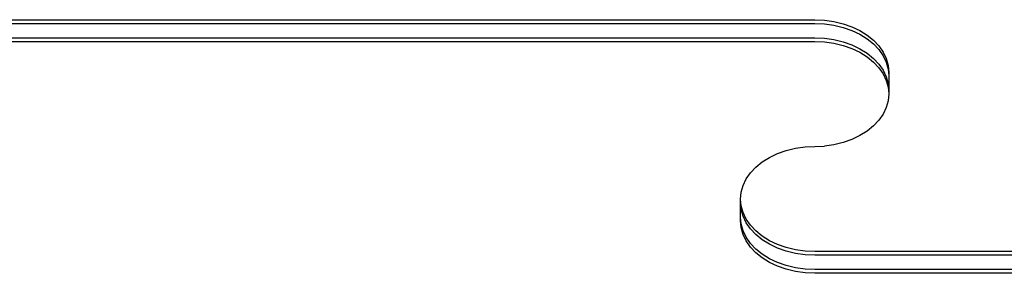
# Model space of a CAD drawing. Units: millimetres. Extents: x -5 to 212, y -5 to 302.
# Drawn here: x 102 to 111, y 79 to 82 of the extents above; entities that cross this region are included whole.
import ezdxf

# ---------------------------------------------------------------- set-up
doc = ezdxf.new("R2010")
doc.units = ezdxf.units.MM
doc.layers.add('Area de seguridad', color=7, linetype='Continuous')

msp = doc.modelspace()

# ---------------------------------------------------------------- linework, layer by layer
at = {"layer": 'Area de seguridad', "color": 0}
for p, q in [((100.7014, 81.6537), (109.2728, 81.6537)), ((100.7014, 81.6224), (109.2728, 81.6224)), ((109.2728, 81.6537), (109.3565, 81.6498)), ((109.2728, 81.6224), (109.3565, 81.6185)), ((109.3565, 81.6498), (109.4387, 81.6382)), ((109.3565, 81.6185), (109.4387, 81.6069)), ((109.4387, 81.6382), (109.5182, 81.6191)), ((109.4387, 81.6069), (109.5182, 81.5879)), ((109.5182, 81.6191), (109.5934, 81.5929)), ((109.5182, 81.5879), (109.5934, 81.5616)), ((109.5934, 81.5929), (109.6631, 81.56)), ((100.7014, 81.4973), (109.2728, 81.4973)), ((109.2728, 81.4973), (109.3565, 81.4934)), ((109.3565, 81.4934), (109.4387, 81.4819)), ((109.5934, 81.5616), (109.6631, 81.5287)), ((109.6631, 81.56), (109.7262, 81.5209)), ((109.6631, 81.5287), (109.7262, 81.4896)), ((109.7262, 81.5209), (109.7815, 81.4763)), ((109.7262, 81.4896), (109.7815, 81.445)), ((100.7014, 81.466), (109.2728, 81.466)), ((109.2728, 81.466), (109.3565, 81.4622)), ((109.3565, 81.4622), (109.4387, 81.4506)), ((109.4387, 81.4819), (109.5182, 81.4628)), ((109.4387, 81.4506), (109.5182, 81.4315)), ((109.5182, 81.4628), (109.5934, 81.4366)), ((109.5182, 81.4315), (109.5934, 81.4053)), ((109.5934, 81.4366), (109.6631, 81.4036)), ((109.5934, 81.4053), (109.6631, 81.3723)), ((109.6631, 81.4036), (109.7262, 81.3645)), ((109.7815, 81.4763), (109.8281, 81.4269)), ((109.7815, 81.445), (109.8281, 81.3957)), ((109.8281, 81.4269), (109.8652, 81.3738)), ((109.6631, 81.3723), (109.7262, 81.3332)), ((109.7262, 81.3645), (109.7815, 81.3199)), ((109.7262, 81.3332), (109.7815, 81.2886)), ((109.7815, 81.3199), (109.8281, 81.2706)), ((109.8281, 81.3957), (109.8652, 81.3425)), ((109.8652, 81.3738), (109.8921, 81.3176)), ((109.8652, 81.3425), (109.8921, 81.2863)), ((109.8921, 81.3176), (109.9085, 81.2594)), ((109.7815, 81.2886), (109.8281, 81.2393)), ((109.8281, 81.2706), (109.8652, 81.2174)), ((109.8281, 81.2393), (109.8652, 81.1861)), ((109.8921, 81.2863), (109.9085, 81.2282)), ((109.9085, 81.2594), (109.914, 81.2002)), ((109.8652, 81.2174), (109.8921, 81.1612)), ((109.8652, 81.1861), (109.8921, 81.13)), ((109.8921, 81.1612), (109.9085, 81.1031)), ((109.9085, 81.2282), (109.914, 81.169)), ((109.914, 81.2002), (109.914, 81.169)), ((109.914, 81.169), (109.914, 81.0439)), ((109.8921, 81.13), (109.9085, 81.0718)), ((109.9085, 81.1031), (109.914, 81.0439)), ((109.9085, 81.0718), (109.914, 81.0126)), ((109.914, 81.0126), (109.9085, 80.9534)), ((109.914, 81.0439), (109.914, 81.0126)), ((109.8921, 80.8953), (109.8652, 80.8391)), ((109.9085, 80.9534), (109.8921, 80.8953)), ((109.8652, 80.8391), (109.8281, 80.7859)), ((109.7815, 80.7366), (109.7262, 80.692)), ((109.8281, 80.7859), (109.7815, 80.7366)), ((109.6631, 80.6529), (109.5934, 80.62)), ((109.7262, 80.692), (109.6631, 80.6529)), ((109.1068, 80.5438), (109.1891, 80.5553)), ((109.1891, 80.5553), (109.3565, 80.5631)), ((109.4387, 80.5747), (109.3565, 80.5631)), ((109.5182, 80.5937), (109.4387, 80.5747)), ((109.5934, 80.62), (109.5182, 80.5937)), ((108.8194, 80.4264), (108.8824, 80.4655)), ((108.8824, 80.4655), (108.9522, 80.4985)), ((108.9522, 80.4985), (109.0274, 80.5247)), ((109.0274, 80.5247), (109.1068, 80.5438)), ((108.7175, 80.3325), (108.7641, 80.3818)), ((108.7641, 80.3818), (108.8194, 80.4264)), ((108.6804, 80.2793), (108.7175, 80.3325)), ((108.637, 80.165), (108.6534, 80.2232)), ((108.6534, 80.2232), (108.6804, 80.2793)), ((108.6315, 80.1058), (108.637, 80.165)), ((108.637, 80.0466), (108.6315, 80.1058)), ((108.6315, 80.0745), (108.6315, 80.1058)), ((108.637, 80.0153), (108.6315, 80.0745)), ((108.6315, 79.9494), (108.6315, 80.0745)), ((108.6534, 79.9884), (108.637, 80.0466)), ((108.6534, 79.9572), (108.637, 80.0153)), ((108.6804, 79.9323), (108.6534, 79.9884)), ((108.6804, 79.901), (108.6534, 79.9572)), ((108.637, 79.8903), (108.6315, 79.9494)), ((108.6315, 79.9182), (108.6315, 79.9494)), ((108.637, 79.859), (108.6315, 79.9182)), ((108.6534, 79.8321), (108.637, 79.8903)), ((108.7175, 79.8791), (108.6804, 79.9323)), ((108.7175, 79.8478), (108.6804, 79.901)), ((108.7641, 79.8298), (108.7175, 79.8791)), ((108.6534, 79.8008), (108.637, 79.859)), ((108.6804, 79.7759), (108.6534, 79.8321)), ((108.6804, 79.7447), (108.6534, 79.8008)), ((108.7641, 79.7985), (108.7175, 79.8478)), ((108.8194, 79.7852), (108.7641, 79.8298)), ((108.8194, 79.7539), (108.7641, 79.7985)), ((108.8824, 79.7461), (108.8194, 79.7852)), ((108.7175, 79.7227), (108.6804, 79.7759)), ((108.7175, 79.6915), (108.6804, 79.7447)), ((108.7641, 79.6734), (108.7175, 79.7227)), ((108.8824, 79.7148), (108.8194, 79.7539)), ((108.9522, 79.7131), (108.8824, 79.7461)), ((108.9522, 79.6819), (108.8824, 79.7148)), ((109.0274, 79.6869), (108.9522, 79.7131)), ((108.7641, 79.6422), (108.7175, 79.6915)), ((108.8194, 79.6288), (108.7641, 79.6734)), ((108.8194, 79.5976), (108.7641, 79.6422)), ((108.8824, 79.5897), (108.8194, 79.6288)), ((109.0274, 79.6556), (108.9522, 79.6819)), ((109.1068, 79.6678), (109.0274, 79.6869)), ((109.1068, 79.6366), (109.0274, 79.6556)), ((109.1891, 79.6563), (109.1068, 79.6678)), ((109.1891, 79.625), (109.1068, 79.6366)), ((109.2728, 79.6524), (109.1891, 79.6563)), ((109.2728, 79.6211), (109.1891, 79.625)), ((117.8441, 79.6524), (109.2728, 79.6524)), ((117.8441, 79.6211), (109.2728, 79.6211)), ((108.8824, 79.5585), (108.8194, 79.5976)), ((108.9522, 79.5568), (108.8824, 79.5897)), ((108.9522, 79.5255), (108.8824, 79.5585)), ((109.0274, 79.5306), (108.9522, 79.5568)), ((109.1068, 79.5115), (109.0274, 79.5306)), ((109.0274, 79.4993), (108.9522, 79.5255)), ((109.1068, 79.4802), (109.0274, 79.4993)), ((109.1891, 79.4999), (109.1068, 79.5115)), ((109.1891, 79.4686), (109.1068, 79.4802)), ((109.2728, 79.496), (109.1891, 79.4999)), ((109.2728, 79.4648), (109.1891, 79.4686)), ((117.8441, 79.496), (109.2728, 79.496)), ((117.8441, 79.4648), (109.2728, 79.4648))]:
    msp.add_line(p, q, dxfattribs=at)

doc.saveas('drawing.dxf')
